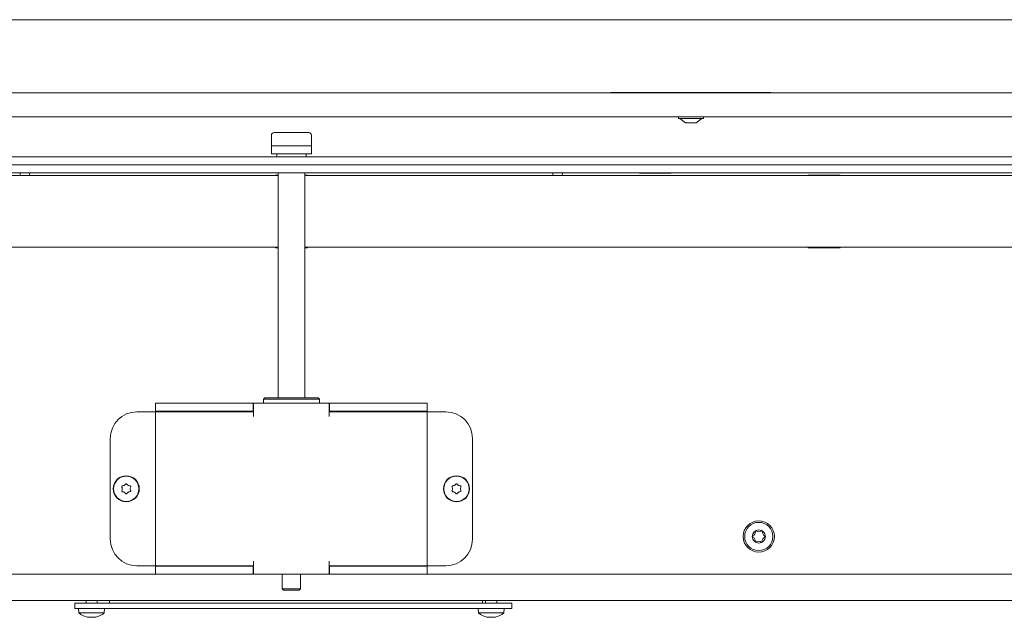
# Model space of a CAD drawing. Extents: x 1456 to 4483, y 877 to 3925.
# Drawn here: x 2117 to 2487, y 2430 to 2654 of the extents above; entities that cross this region are included whole.
import ezdxf

# ---------------------------------------------------------------- set-up
doc = ezdxf.new("R2010")
doc.units = 0
doc.header["$LTSCALE"] = 5
doc.layers.add('LAYER14', color=11, linetype='Continuous')

msp = doc.modelspace()

# ---------------------------------------------------------------- linework, layer by layer
at = {"color": 7, "linetype": 'Continuous', "lineweight": 15}
for p, q in [((1763.92, 2654.06), (2616.82, 2654.06)), ((2710.92, 2626.56), (1727.92, 2626.56)), ((2339.42, 2626.78), (2339.42, 2626.56)), ((2399.42, 2626.78), (2339.42, 2626.78)), ((2399.42, 2626.78), (2399.42, 2626.56)), ((2710.92, 2617.56), (1727.92, 2617.56)), ((2364.72, 2617.56), (2364.72, 2617.01)), ((2374.12, 2617.01), (2374.12, 2617.56)), ((2364.72, 2617.01), (2374.12, 2617.01)), ((2365.32, 2617.01), (2367.42, 2615.36)), ((2367.42, 2615.36), (2371.42, 2615.36)), ((2371.42, 2615.36), (2373.52, 2617.01)), ((2211.92, 2610.66), (2211.92, 2606.66)), ((2212.92, 2611.66), (2219.42, 2611.66)), ((2219.42, 2611.66), (2225.92, 2611.66)), ((2226.92, 2606.66), (2226.92, 2610.66)), ((2226.92, 2606.66), (2211.92, 2606.66)), ((2211.92, 2606.66), (2211.92, 2603.66)), ((2226.92, 2606.66), (2226.92, 2603.66)), ((2211.92, 2603.66), (2226.92, 2603.66)), ((2213.92, 2603.66), (2213.92, 2602.56)), ((2224.92, 2602.56), (2224.92, 2603.66)), ((1713.92, 2596.56), (2724.92, 2596.56)), ((2214.42, 2595.61), (1917.92, 2595.61)), ((2121.27, 2596.41), (2121.26, 2596.56)), ((2214.42, 2595.76), (2213.42, 2595.76)), ((2213.42, 2595.76), (2213.42, 2595.61)), ((2214.42, 2596.56), (2214.42, 2512.06)), ((2224.42, 2512.06), (2224.42, 2596.56)), ((2225.42, 2595.76), (2224.42, 2595.76)), ((2520.92, 2595.61), (2224.42, 2595.61)), ((2225.42, 2595.61), (2225.42, 2595.76)), ((2321.27, 2596.41), (2321.26, 2596.56)), ((2350.07, 2596.56), (2350.07, 2596.46)), ((2350.07, 2596.46), (2362.07, 2596.46)), ((2362.07, 2596.46), (2362.07, 2596.56)), ((2425.42, 2595.76), (2413.42, 2595.76)), ((2413.42, 2595.76), (2413.42, 2595.61)), ((2425.42, 2595.61), (2425.42, 2595.76)), ((2214.42, 2568.61), (1917.92, 2568.61)), ((2213.42, 2568.61), (2213.42, 2568.46)), ((2213.42, 2568.46), (2214.42, 2568.46)), ((2520.92, 2568.61), (2224.42, 2568.61)), ((2224.42, 2568.46), (2225.42, 2568.46)), ((2225.42, 2568.46), (2225.42, 2568.61)), ((2413.42, 2568.61), (2413.42, 2568.46)), ((2413.42, 2568.46), (2425.42, 2568.46)), ((2425.42, 2568.46), (2425.42, 2568.61)), ((2209.42, 2512.06), (2208.92, 2511.56)), ((2208.92, 2511.56), (2208.92, 2510.06)), ((2229.92, 2511.56), (2208.92, 2511.56)), ((2209.42, 2512.06), (2229.42, 2512.06)), ((2229.92, 2511.56), (2229.42, 2512.06)), ((2229.92, 2510.06), (2229.92, 2511.56)), ((2166.42, 2506.86), (2161.42, 2506.86)), ((2168.42, 2506.86), (2166.42, 2506.86)), ((2168.42, 2507.06), (2168.42, 2510.06)), ((2168.42, 2510.06), (2169.3, 2510.06)), ((2169.3, 2507.06), (2168.42, 2507.06)), ((2168.42, 2506.86), (2169.88, 2506.86)), ((2168.42, 2506.86), (2168.42, 2449.06)), ((2169.3, 2510.06), (2199.94, 2510.06)), ((2169.3, 2507.06), (2199.94, 2507.06)), ((2169.88, 2506.86), (2201.71, 2506.86)), ((2199.94, 2510.06), (2202.06, 2510.06)), ((2202.06, 2507.06), (2199.94, 2507.06)), ((2201.71, 2506.86), (2205.25, 2506.86)), ((2202.06, 2510.06), (2205.05, 2510.06)), ((2202.06, 2507.06), (2205.05, 2507.06)), ((2205.05, 2507.06), (2205.05, 2510.06)), ((2205.05, 2510.06), (2205.25, 2510.06)), ((2205.05, 2507.06), (2205.25, 2507.06)), ((2205.25, 2506.86), (2205.25, 2510.06)), ((2205.25, 2510.06), (2214.95, 2510.06)), ((2205.25, 2506.86), (2205.25, 2505.06)), ((2220.11, 2510.06), (2214.95, 2510.06)), ((2223.89, 2510.06), (2220.11, 2510.06)), ((2223.89, 2510.06), (2233.59, 2510.06)), ((2233.59, 2510.06), (2233.59, 2506.86)), ((2233.79, 2510.06), (2233.59, 2510.06)), ((2233.79, 2507.06), (2233.59, 2507.06)), ((2233.59, 2506.86), (2233.59, 2505.06)), ((2233.59, 2506.86), (2237.13, 2506.86)), ((2236.78, 2510.06), (2233.79, 2510.06)), ((2233.79, 2507.06), (2233.79, 2510.06)), ((2236.78, 2507.06), (2233.79, 2507.06)), ((2236.78, 2510.06), (2238.9, 2510.06)), ((2238.9, 2507.06), (2236.78, 2507.06)), ((2237.13, 2506.86), (2268.95, 2506.86)), ((2269.54, 2510.06), (2238.9, 2510.06)), ((2269.54, 2507.06), (2238.9, 2507.06)), ((2268.95, 2506.86), (2270.42, 2506.86)), ((2269.54, 2510.06), (2270.42, 2510.06)), ((2270.42, 2507.06), (2269.54, 2507.06)), ((2270.42, 2510.06), (2270.42, 2507.06)), ((2270.42, 2506.86), (2270.42, 2449.06)), ((2272.42, 2506.86), (2270.42, 2506.86)), ((2272.42, 2506.86), (2277.42, 2506.86)), ((2151.42, 2496.86), (2151.42, 2459.06)), ((2287.42, 2496.86), (2287.42, 2459.06)), ((2155.92, 2477.96), (2155.92, 2477.96)), ((2156.67, 2479.26), (2156.67, 2479.26)), ((2158.17, 2479.26), (2158.17, 2479.26)), ((2158.92, 2477.96), (2158.92, 2477.96)), ((2279.92, 2477.96), (2279.92, 2477.96)), ((2280.67, 2479.26), (2280.67, 2479.26)), ((2282.17, 2479.26), (2282.17, 2479.26)), ((2282.92, 2477.96), (2282.92, 2477.96)), ((2156.67, 2476.66), (2156.67, 2476.66)), ((2158.17, 2476.66), (2158.17, 2476.66)), ((2280.67, 2476.66), (2280.67, 2476.66)), ((2282.17, 2476.66), (2282.17, 2476.66)), ((2166.42, 2449.06), (2161.42, 2449.06)), ((2168.42, 2449.06), (2166.42, 2449.06)), ((2168.42, 2449.06), (2169.88, 2449.06)), ((2168.42, 2448.86), (2168.42, 2445.86)), ((2169.3, 2448.86), (2168.42, 2448.86)), ((2169.3, 2448.86), (2199.94, 2448.86)), ((2169.88, 2449.06), (2201.71, 2449.06)), ((2202.06, 2448.86), (2199.94, 2448.86)), ((2201.71, 2449.06), (2205.25, 2449.06)), ((2202.06, 2448.86), (2205.05, 2448.86)), ((2205.05, 2448.86), (2205.05, 2445.86)), ((2205.05, 2448.86), (2205.25, 2448.86)), ((2205.25, 2449.06), (2205.25, 2450.86)), ((2205.25, 2449.06), (2205.25, 2445.86)), ((2233.59, 2449.06), (2233.59, 2450.86)), ((2233.59, 2445.86), (2233.59, 2449.06)), ((2233.59, 2449.06), (2237.13, 2449.06)), ((2233.79, 2448.86), (2233.59, 2448.86)), ((2236.78, 2448.86), (2233.79, 2448.86)), ((2233.79, 2448.86), (2233.79, 2445.86)), ((2238.9, 2448.86), (2236.78, 2448.86)), ((2237.13, 2449.06), (2268.95, 2449.06)), ((2269.54, 2448.86), (2238.9, 2448.86)), ((2268.95, 2449.06), (2270.42, 2449.06)), ((2270.42, 2448.86), (2269.54, 2448.86)), ((2272.42, 2449.06), (2270.42, 2449.06)), ((2270.42, 2445.86), (2270.42, 2448.86)), ((2272.42, 2449.06), (2277.42, 2449.06)), ((2168.42, 2445.86), (1721.92, 2445.86)), ((2168.42, 2445.86), (2169.3, 2445.86)), ((2169.3, 2445.86), (2199.94, 2445.86)), ((2199.94, 2445.86), (2202.06, 2445.86)), ((2202.06, 2445.86), (2205.05, 2445.86)), ((2205.05, 2445.86), (2205.25, 2445.86)), ((2205.25, 2445.86), (2233.59, 2445.86)), ((2216.02, 2445.86), (2216.02, 2440.36)), ((2222.82, 2440.36), (2222.82, 2445.86)), ((2233.79, 2445.86), (2233.59, 2445.86)), ((2236.78, 2445.86), (2233.79, 2445.86)), ((2236.78, 2445.86), (2238.9, 2445.86)), ((2269.54, 2445.86), (2238.9, 2445.86)), ((2269.54, 2445.86), (2270.42, 2445.86)), ((2716.92, 2445.86), (2270.42, 2445.86)), ((2216.02, 2440.36), (2216.52, 2439.86)), ((2216.02, 2440.36), (2222.82, 2440.36)), ((2222.32, 2439.86), (2216.52, 2439.86)), ((2222.32, 2439.86), (2222.82, 2440.36)), ((2717.42, 2436.06), (1721.42, 2436.06)), ((2138.17, 2435.06), (2138.17, 2433.06)), ((2140.2, 2435.06), (2138.17, 2435.06)), ((2140.2, 2433.06), (2138.17, 2433.06)), ((2139.52, 2433.06), (2139.66, 2431.43)), ((2148.07, 2435.06), (2140.2, 2435.06)), ((2148.07, 2433.06), (2140.2, 2433.06)), ((2142.32, 2436.06), (2142.32, 2435.06)), ((2146.52, 2435.06), (2146.52, 2436.06)), ((2154.88, 2435.06), (2148.07, 2435.06)), ((2154.88, 2433.06), (2148.07, 2433.06)), ((2149.18, 2431.43), (2149.32, 2433.06)), ((2151.17, 2436.06), (2151.17, 2435.06)), ((2287.46, 2435.06), (2154.88, 2435.06)), ((2221.17, 2435.06), (2154.88, 2435.06)), ((2287.46, 2433.06), (2154.88, 2433.06)), ((2287.46, 2435.06), (2221.17, 2435.06)), ((2294.56, 2435.06), (2287.46, 2435.06)), ((2294.56, 2433.06), (2287.46, 2433.06)), ((2289.52, 2433.06), (2289.66, 2431.43)), ((2291.17, 2435.06), (2291.17, 2436.06)), ((2292.32, 2436.06), (2292.32, 2435.06)), ((2299.54, 2435.06), (2294.56, 2435.06)), ((2299.54, 2433.06), (2294.56, 2433.06)), ((2296.52, 2435.06), (2296.52, 2436.06)), ((2299.18, 2431.43), (2299.32, 2433.06)), ((2302.17, 2435.06), (2299.54, 2435.06)), ((2302.17, 2433.06), (2299.54, 2433.06)), ((2302.17, 2435.06), (2302.17, 2433.06)), ((2139.66, 2431.43), (2149.18, 2431.43)), ((2142.92, 2429.81), (2142.92, 2429.73)), ((2143.67, 2429.73), (2143.67, 2429.73)), ((2145.17, 2429.73), (2145.17, 2429.73)), ((2145.92, 2429.81), (2145.92, 2429.73)), ((2145.92, 2429.73), (2145.92, 2429.73)), ((2289.66, 2431.43), (2294.42, 2431.43)), ((2292.92, 2429.81), (2292.92, 2429.73)), ((2293.67, 2429.73), (2293.67, 2429.73)), ((2294.42, 2431.43), (2299.18, 2431.43)), ((2295.17, 2429.73), (2295.17, 2429.73)), ((2295.92, 2429.81), (2295.92, 2429.73)), ((2295.92, 2429.73), (2295.92, 2429.73))]:
    msp.add_line(p, q, dxfattribs=at)
at = {"color": 7, "linetype": 'Continuous', "lineweight": 15, "flags": 128}
for points in [[(2121.09, 2595.61), (2121.13, 2595.7), (2121.27, 2596.41)], [(2321.09, 2595.61), (2321.13, 2595.7), (2321.27, 2596.41)], [(2142.92, 2429.73), (2142.92, 2429.73), (2142.92, 2429.73), (2142.92, 2429.73), (2142.92, 2429.73), (2142.92, 2429.73), (2142.92, 2429.73), (2142.92, 2429.73), (2142.92, 2429.73)], [(2142.92, 2429.73), (2142.92, 2429.73)], [(2145.92, 2429.73), (2145.92, 2429.73)], [(2292.92, 2429.73), (2292.92, 2429.73), (2292.92, 2429.73), (2292.92, 2429.73), (2292.92, 2429.73), (2292.92, 2429.73), (2292.92, 2429.73), (2292.92, 2429.73), (2292.92, 2429.73)], [(2292.92, 2429.73), (2292.92, 2429.73)], [(2295.92, 2429.73), (2295.92, 2429.73)]]:
    msp.add_lwpolyline(points, dxfattribs=at)
at = {"color": 7, "linetype": 'Continuous', "lineweight": 15}
for centre, radius in [((2157.42, 2477.96), 4.9), ((2157.42, 2477.96), 4.76), ((2281.42, 2477.96), 4.9), ((2281.42, 2477.96), 4.76), ((2394.92, 2460.06), 5.9), ((2394.92, 2460.06), 5.3), ((2394.92, 2460.06), 2.5)]:
    msp.add_circle(centre, radius, dxfattribs=at)
for centre, radius, start, end in [((2212.92, 2610.66), 1, 90, 180), ((2225.92, 2610.66), 1, 0, 90), ((2119.42, 2596.41), 1.85, 175.3493, 205.622), ((2319.42, 2596.41), 1.85, 175.3493, 205.622), ((2161.42, 2496.86), 10, 90, 180), ((2277.42, 2496.86), 10, 0, 90), ((2393.86, 2462.02), 0.2, 54.5764, 182.1701), ((2395.02, 2463.65), 1.8, 234.5764, 302.1701), ((2396.09, 2461.96), 0.2, 354.5764, 122.1701), ((2161.42, 2459.06), 10, 180, 270), ((2277.42, 2459.06), 10, 270, 0), ((2392.7, 2460.13), 0.2, 114.5764, 242.1701), ((2391.76, 2458.36), 1.8, 354.5764, 62.1701), ((2391.86, 2461.94), 1.8, 294.5764, 2.1701), ((2397.98, 2458.18), 1.8, 114.5764, 182.1701), ((2398.08, 2461.77), 1.8, 174.5764, 242.1701), ((2397.14, 2460), 0.2, 294.5764, 62.1701), ((2393.75, 2458.17), 0.2, 174.5764, 302.1701), ((2394.82, 2456.48), 1.8, 54.5764, 122.1701), ((2395.98, 2458.11), 0.2, 234.5764, 2.1701), ((2144.42, 2436.56), 7, 227.1907, 257.6005), ((2144.42, 2436.56), 7, 282.3745, 312.8093), ((2294.42, 2436.56), 7, 227.1907, 257.6005), ((2294.42, 2436.56), 7, 282.3745, 312.8093)]:
    msp.add_arc(centre, radius, start, end, dxfattribs=at)
for points, knots in [([(2155.74, 2478.74), (2155.74, 2478.76), (2155.72, 2478.8), (2155.72, 2478.87), (2155.75, 2478.93), (2155.79, 2478.98), (2155.85, 2479.02), (2155.89, 2479.02), (2155.91, 2479.03)], [0, 0, 0, 0, 0.173602, 0.347939, 0.518483, 0.685896, 0.853576, 1, 1, 1, 1]), ([(2155.91, 2476.9), (2155.89, 2476.9), (2155.84, 2476.91), (2155.78, 2476.95), (2155.74, 2477), (2155.72, 2477.07), (2155.72, 2477.13), (2155.74, 2477.17), (2155.74, 2477.19)], [0, 0, 0, 0, 0.1736553, 0.3479906, 0.518533, 0.6859457, 0.8536264, 1, 1, 1, 1]), ([(2155.92, 2477.96), (2155.9, 2478.15), (2155.88, 2478.42), (2155.78, 2478.66), (2155.74, 2478.74)], [0, 0, 0, 0, 0.687868, 1, 1, 1, 1]), ([(2155.74, 2477.19), (2155.81, 2477.36), (2155.91, 2477.61), (2155.92, 2477.88), (2155.92, 2477.96)], [0, 0, 0, 0, 0.687973, 1, 1, 1, 1]), ([(2155.91, 2479.03), (2156.09, 2479.05), (2156.36, 2479.1), (2156.59, 2479.22), (2156.67, 2479.26)], [0, 0, 0, 0, 0.687999, 1, 1, 1, 1]), ([(2156.67, 2476.66), (2156.5, 2476.74), (2156.25, 2476.86), (2155.99, 2476.89), (2155.91, 2476.9)], [0, 0, 0, 0, 0.687829, 1, 1, 1, 1]), ([(2156.67, 2479.26), (2156.82, 2479.37), (2157.05, 2479.52), (2157.21, 2479.74), (2157.25, 2479.8)], [0, 0, 0, 0, 0.687831, 1, 1, 1, 1]), ([(2157.25, 2479.8), (2157.27, 2479.82), (2157.3, 2479.85), (2157.36, 2479.88), (2157.43, 2479.89), (2157.49, 2479.88), (2157.55, 2479.85), (2157.57, 2479.82), (2157.58, 2479.8)], [0, 0, 0, 0, 0.173551, 0.347889, 0.518434, 0.685848, 0.853527, 1, 1, 1, 1]), ([(2157.58, 2479.8), (2157.7, 2479.66), (2157.87, 2479.45), (2158.1, 2479.31), (2158.17, 2479.26)], [0, 0, 0, 0, 0.687947, 1, 1, 1, 1]), ([(2158.17, 2479.26), (2158.34, 2479.18), (2158.58, 2479.06), (2158.85, 2479.04), (2158.93, 2479.03)], [0, 0, 0, 0, 0.687829, 1, 1, 1, 1]), ([(2158.93, 2476.9), (2158.75, 2476.87), (2158.48, 2476.83), (2158.24, 2476.7), (2158.17, 2476.66)], [0, 0, 0, 0, 0.687999, 1, 1, 1, 1]), ([(2159.1, 2478.74), (2159.03, 2478.57), (2158.93, 2478.32), (2158.92, 2478.05), (2158.92, 2477.96)], [0, 0, 0, 0, 0.687973, 1, 1, 1, 1]), ([(2158.92, 2477.96), (2158.93, 2477.78), (2158.96, 2477.5), (2159.06, 2477.26), (2159.1, 2477.19)], [0, 0, 0, 0, 0.687868, 1, 1, 1, 1]), ([(2158.93, 2479.03), (2158.95, 2479.02), (2159, 2479.01), (2159.05, 2478.98), (2159.1, 2478.92), (2159.12, 2478.86), (2159.12, 2478.8), (2159.1, 2478.76), (2159.1, 2478.74)], [0, 0, 0, 0, 0.173655, 0.347991, 0.518533, 0.685946, 0.853626, 1, 1, 1, 1]), ([(2159.1, 2477.19), (2159.1, 2477.16), (2159.12, 2477.12), (2159.11, 2477.05), (2159.09, 2476.99), (2159.04, 2476.94), (2158.99, 2476.91), (2158.95, 2476.9), (2158.93, 2476.9)], [0, 0, 0, 0, 0.173602, 0.347939, 0.518483, 0.685896, 0.853576, 1, 1, 1, 1]), ([(2279.74, 2478.74), (2279.74, 2478.76), (2279.72, 2478.8), (2279.72, 2478.87), (2279.75, 2478.93), (2279.79, 2478.98), (2279.85, 2479.02), (2279.89, 2479.02), (2279.91, 2479.03)], [0, 0, 0, 0, 0.173602, 0.347939, 0.518483, 0.685896, 0.853576, 1, 1, 1, 1]), ([(2279.91, 2476.9), (2279.89, 2476.9), (2279.84, 2476.91), (2279.78, 2476.95), (2279.74, 2477), (2279.72, 2477.07), (2279.72, 2477.13), (2279.74, 2477.17), (2279.74, 2477.19)], [0, 0, 0, 0, 0.173655, 0.347991, 0.518533, 0.685946, 0.853626, 1, 1, 1, 1]), ([(2279.92, 2477.96), (2279.9, 2478.15), (2279.88, 2478.42), (2279.78, 2478.66), (2279.74, 2478.74)], [0, 0, 0, 0, 0.687868, 1, 1, 1, 1]), ([(2279.74, 2477.19), (2279.81, 2477.36), (2279.91, 2477.61), (2279.92, 2477.88), (2279.92, 2477.96)], [0, 0, 0, 0, 0.6879732, 1, 1, 1, 1]), ([(2279.91, 2479.03), (2280.09, 2479.05), (2280.36, 2479.1), (2280.59, 2479.22), (2280.67, 2479.26)], [0, 0, 0, 0, 0.687999, 1, 1, 1, 1]), ([(2280.67, 2476.66), (2280.5, 2476.74), (2280.25, 2476.86), (2279.99, 2476.89), (2279.91, 2476.9)], [0, 0, 0, 0, 0.687829, 1, 1, 1, 1]), ([(2280.67, 2479.26), (2280.82, 2479.37), (2281.05, 2479.52), (2281.21, 2479.74), (2281.25, 2479.8)], [0, 0, 0, 0, 0.6878305, 1, 1, 1, 1]), ([(2281.25, 2479.8), (2281.27, 2479.82), (2281.3, 2479.85), (2281.36, 2479.88), (2281.43, 2479.89), (2281.49, 2479.88), (2281.55, 2479.85), (2281.57, 2479.82), (2281.58, 2479.8)], [0, 0, 0, 0, 0.173551, 0.347889, 0.518434, 0.685848, 0.853527, 1, 1, 1, 1]), ([(2281.58, 2479.8), (2281.7, 2479.66), (2281.87, 2479.45), (2282.1, 2479.31), (2282.17, 2479.26)], [0, 0, 0, 0, 0.687947, 1, 1, 1, 1]), ([(2282.17, 2479.26), (2282.34, 2479.18), (2282.58, 2479.06), (2282.85, 2479.04), (2282.93, 2479.03)], [0, 0, 0, 0, 0.687829, 1, 1, 1, 1]), ([(2282.93, 2476.9), (2282.75, 2476.87), (2282.48, 2476.83), (2282.24, 2476.7), (2282.17, 2476.66)], [0, 0, 0, 0, 0.687999, 1, 1, 1, 1]), ([(2283.1, 2478.74), (2283.03, 2478.57), (2282.93, 2478.32), (2282.92, 2478.05), (2282.92, 2477.96)], [0, 0, 0, 0, 0.687973, 1, 1, 1, 1]), ([(2282.92, 2477.96), (2282.93, 2477.78), (2282.96, 2477.5), (2283.06, 2477.26), (2283.1, 2477.19)], [0, 0, 0, 0, 0.687868, 1, 1, 1, 1]), ([(2282.93, 2479.03), (2282.95, 2479.02), (2283, 2479.01), (2283.05, 2478.98), (2283.1, 2478.92), (2283.12, 2478.86), (2283.12, 2478.8), (2283.1, 2478.76), (2283.1, 2478.74)], [0, 0, 0, 0, 0.173655, 0.347991, 0.518533, 0.685946, 0.853626, 1, 1, 1, 1]), ([(2283.1, 2477.19), (2283.1, 2477.16), (2283.12, 2477.12), (2283.11, 2477.05), (2283.09, 2476.99), (2283.04, 2476.94), (2282.99, 2476.91), (2282.95, 2476.9), (2282.93, 2476.9)], [0, 0, 0, 0, 0.173602, 0.347939, 0.518483, 0.685896, 0.853576, 1, 1, 1, 1]), ([(2157.25, 2476.12), (2157.14, 2476.27), (2156.97, 2476.48), (2156.74, 2476.62), (2156.67, 2476.66)], [0, 0, 0, 0, 0.687947, 1, 1, 1, 1]), ([(2157.58, 2476.12), (2157.57, 2476.11), (2157.54, 2476.07), (2157.48, 2476.04), (2157.41, 2476.03), (2157.35, 2476.05), (2157.29, 2476.08), (2157.27, 2476.11), (2157.25, 2476.12)], [0, 0, 0, 0, 0.173551, 0.347889, 0.518434, 0.685848, 0.853527, 1, 1, 1, 1]), ([(2158.17, 2476.66), (2158.01, 2476.56), (2157.79, 2476.4), (2157.63, 2476.19), (2157.58, 2476.12)], [0, 0, 0, 0, 0.687831, 1, 1, 1, 1]), ([(2281.25, 2476.12), (2281.14, 2476.27), (2280.97, 2476.48), (2280.74, 2476.62), (2280.67, 2476.66)], [0, 0, 0, 0, 0.6879474, 1, 1, 1, 1]), ([(2281.58, 2476.12), (2281.57, 2476.11), (2281.54, 2476.07), (2281.48, 2476.04), (2281.41, 2476.03), (2281.35, 2476.05), (2281.29, 2476.08), (2281.27, 2476.11), (2281.25, 2476.12)], [0, 0, 0, 0, 0.173551, 0.347889, 0.518434, 0.685848, 0.853527, 1, 1, 1, 1]), ([(2282.17, 2476.66), (2282.01, 2476.56), (2281.79, 2476.4), (2281.63, 2476.19), (2281.58, 2476.12)], [0, 0, 0, 0, 0.687831, 1, 1, 1, 1]), ([(2142.74, 2429.81), (2142.74, 2429.82), (2142.72, 2429.82), (2142.72, 2429.83), (2142.75, 2429.83), (2142.79, 2429.83), (2142.85, 2429.82), (2142.89, 2429.81), (2142.91, 2429.81)], [0, 0, 0, 0, 0.1736021, 0.347939, 0.5184828, 0.6858959, 0.8535759, 1, 1, 1, 1]), ([(2142.92, 2429.73), (2142.9, 2429.73), (2142.88, 2429.74), (2142.78, 2429.8), (2142.74, 2429.81)], [0, 0, 0, 0, 0.687868, 1, 1, 1, 1]), ([(2142.91, 2429.81), (2143.09, 2429.78), (2143.36, 2429.73), (2143.59, 2429.73), (2143.67, 2429.73)], [0, 0, 0, 0, 0.687999, 1, 1, 1, 1]), ([(2143.67, 2429.73), (2143.82, 2429.73), (2144.05, 2429.74), (2144.21, 2429.8), (2144.25, 2429.81)], [0, 0, 0, 0, 0.687831, 1, 1, 1, 1]), ([(2144.25, 2429.81), (2144.27, 2429.82), (2144.3, 2429.82), (2144.36, 2429.83), (2144.43, 2429.83), (2144.49, 2429.83), (2144.55, 2429.82), (2144.57, 2429.81), (2144.58, 2429.81)], [0, 0, 0, 0, 0.173551, 0.347889, 0.518434, 0.685848, 0.853527, 1, 1, 1, 1]), ([(2144.58, 2429.81), (2144.7, 2429.78), (2144.87, 2429.73), (2145.1, 2429.73), (2145.17, 2429.73)], [0, 0, 0, 0, 0.687947, 1, 1, 1, 1]), ([(2145.17, 2429.73), (2145.34, 2429.73), (2145.58, 2429.74), (2145.85, 2429.8), (2145.93, 2429.81)], [0, 0, 0, 0, 0.687829, 1, 1, 1, 1]), ([(2146.1, 2429.81), (2146.03, 2429.78), (2145.93, 2429.73), (2145.92, 2429.73), (2145.92, 2429.73)], [0, 0, 0, 0, 0.687973, 1, 1, 1, 1]), ([(2145.93, 2429.81), (2145.95, 2429.82), (2146, 2429.82), (2146.05, 2429.83), (2146.1, 2429.83), (2146.12, 2429.83), (2146.12, 2429.82), (2146.1, 2429.81), (2146.1, 2429.81)], [0, 0, 0, 0, 0.173655, 0.347991, 0.518533, 0.685946, 0.853626, 1, 1, 1, 1]), ([(2292.74, 2429.81), (2292.74, 2429.82), (2292.72, 2429.82), (2292.72, 2429.83), (2292.75, 2429.83), (2292.79, 2429.83), (2292.85, 2429.82), (2292.89, 2429.81), (2292.91, 2429.81)], [0, 0, 0, 0, 0.173602, 0.347939, 0.518483, 0.685896, 0.853576, 1, 1, 1, 1]), ([(2292.92, 2429.73), (2292.9, 2429.73), (2292.88, 2429.74), (2292.78, 2429.8), (2292.74, 2429.81)], [0, 0, 0, 0, 0.687868, 1, 1, 1, 1]), ([(2292.91, 2429.81), (2293.09, 2429.78), (2293.36, 2429.73), (2293.59, 2429.73), (2293.67, 2429.73)], [0, 0, 0, 0, 0.687999, 1, 1, 1, 1]), ([(2293.67, 2429.73), (2293.82, 2429.73), (2294.05, 2429.74), (2294.21, 2429.8), (2294.25, 2429.81)], [0, 0, 0, 0, 0.687831, 1, 1, 1, 1]), ([(2294.25, 2429.81), (2294.27, 2429.82), (2294.3, 2429.82), (2294.36, 2429.83), (2294.43, 2429.83), (2294.49, 2429.83), (2294.55, 2429.82), (2294.57, 2429.81), (2294.58, 2429.81)], [0, 0, 0, 0, 0.1735505, 0.347889, 0.5184341, 0.6858476, 0.8535271, 1, 1, 1, 1]), ([(2294.58, 2429.81), (2294.7, 2429.78), (2294.87, 2429.73), (2295.1, 2429.73), (2295.17, 2429.73)], [0, 0, 0, 0, 0.687947, 1, 1, 1, 1]), ([(2295.17, 2429.73), (2295.34, 2429.73), (2295.58, 2429.74), (2295.85, 2429.8), (2295.93, 2429.81)], [0, 0, 0, 0, 0.687829, 1, 1, 1, 1]), ([(2296.1, 2429.81), (2296.03, 2429.78), (2295.93, 2429.73), (2295.92, 2429.73), (2295.92, 2429.73)], [0, 0, 0, 0, 0.687973, 1, 1, 1, 1]), ([(2295.93, 2429.81), (2295.95, 2429.82), (2296, 2429.82), (2296.05, 2429.83), (2296.1, 2429.83), (2296.12, 2429.83), (2296.12, 2429.82), (2296.1, 2429.81), (2296.1, 2429.81)], [0, 0, 0, 0, 0.173655, 0.347991, 0.518533, 0.685946, 0.853626, 1, 1, 1, 1])]:
    msp.add_open_spline(points, degree=3, knots=knots, dxfattribs=at)
at = {"layer": 'LAYER14', "color": 30, "linetype": 'Continuous', "lineweight": 15}
for p, q in [((1715.42, 2602.56), (2723.42, 2602.56)), ((1715.42, 2599.56), (2723.42, 2599.56))]:
    msp.add_line(p, q, dxfattribs=at)

doc.saveas('drawing.dxf')
